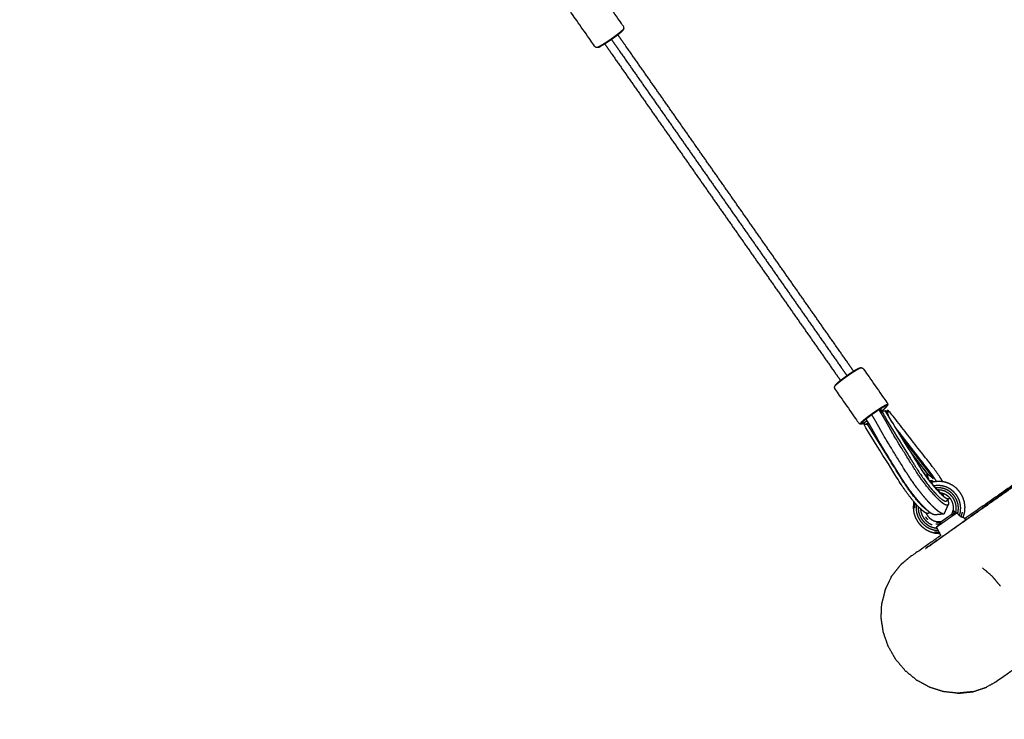
# Model space of a CAD drawing. Units: millimetres. Extents: x 30357 to 135211, y -131268 to -101112.
# Drawn here: x 106094 to 106940, y -128792 to -128191 of the extents above; entities that cross this region are included whole.
import ezdxf

# ---------------------------------------------------------------- set-up
doc = ezdxf.new("R2010")
doc.units = ezdxf.units.MM
doc.header["$PDSIZE"] = -1
doc.layers.add('размер', color=92, linetype='Continuous', lineweight=15)
doc.dimstyles.new('ISO-25', dxfattribs={"dimtxt": 2.5, "dimasz": 2.5, "dimexe": 1.25, "dimexo": 0.625, "dimtad": 1, "dimtxsty": 'Standard', "dimcen": 2.5, "dimadec": 0, "dimazin": 0, "dimtfac": 1, "dimtmove": 0, "dimatfit": 3, "dimfxl": 1, "dimarcsym": 0})

# ---------------------------------------------------------------- blocks, each defined once
blk = doc.blocks.new('*D21')
at = {"layer": 'Defpoints', "color": 0, "transparency": 16777216}
for p in [(102847.04, -119497.6), (114093.95, -119497.6), (107608.9, -129749.59)]:
    blk.add_point(p, dxfattribs=at)
at = {"layer": 'размер', "color": 0, "lineweight": -2, "transparency": 16777216}
for p, q in [((114092.95, -119497.6), (102846.04, -119497.6)), ((102847.04, -129549.59), (102847.04, -119697.6)), ((107607.9, -129749.59), (102846.04, -129749.59))]:
    blk.add_line(p, q, dxfattribs=at)
at = {"layer": 'размер', "color": 0, "transparency": 16777216}
for points in [[(102813.7, -119697.6), (102880.37, -119697.6), (102847.04, -119497.6)], [(102813.7, -129549.59), (102880.37, -129549.59), (102847.04, -129749.59)]]:
    blk.add_solid(points, dxfattribs=at)
at = {"layer": 'размер', "color": 0, "transparency": 16777216, "insert": (102647.04, -124623.6), "char_height": 300, "attachment_point": 5, "rotation": 90}
blk.add_mtext('10200', dxfattribs=at)
blk = doc.blocks.new('*D26')
at = {"layer": 'Defpoints', "color": 0, "transparency": 16777216}
for p in [(113594.65, -117630.22), (101325.79, -131268.25), (107583.98, -131268.25)]:
    blk.add_point(p, dxfattribs=at)
at = {"layer": 'размер', "color": 0, "lineweight": -2, "transparency": 16777216}
for p, q in [((113593.65, -117630.22), (101324.79, -117630.22)), ((101325.79, -117830.22), (101325.79, -131068.25)), ((107582.98, -131268.25), (101324.79, -131268.25))]:
    blk.add_line(p, q, dxfattribs=at)
at = {"layer": 'размер', "color": 0, "transparency": 16777216}
for points in [[(101292.46, -117830.22), (101359.13, -117830.22), (101325.79, -117630.22)], [(101292.46, -131068.25), (101359.13, -131068.25), (101325.79, -131268.25)]]:
    blk.add_solid(points, dxfattribs=at)
at = {"layer": 'размер', "color": 0, "transparency": 16777216, "insert": (101125.79, -124449.23), "char_height": 300, "attachment_point": 5, "rotation": 90}
blk.add_mtext('13600', dxfattribs=at)

msp = doc.modelspace()

# ---------------------------------------------------------------- linework, layer by layer
for points, knots in [([(106612.29, -128199.83), (106612.5, -128199.55), (106612.7, -128199.28), (106612.85, -128198.91), (106613, -128198.54), (106613.03, -128198.38), (106613.05, -128198.23), (106613.04, -128197.82), (106613.03, -128197.42), (106612.88, -128197.08), (106612.72, -128196.74), (106602.44, -128182.05), (106592.15, -128167.36), (106591.88, -128167.1), (106591.62, -128166.84), (106591.24, -128166.69), (106590.86, -128166.54)], [0, 0, 0, 1, 1, 2, 2, 3, 3, 4, 4, 5, 5, 6, 6, 7, 7, 8, 8, 8]), ([(106589.45, -128214.78), (106589.07, -128214.63), (106588.7, -128214.48), (106588.43, -128214.22), (106588.16, -128213.96), (106577.88, -128199.27), (106567.59, -128184.58), (106567.44, -128184.24), (106567.29, -128183.9), (106567.27, -128183.5), (106567.26, -128183.09), (106567.29, -128182.94), (106567.31, -128182.78), (106567.46, -128182.41), (106567.61, -128182.04), (106567.82, -128181.77), (106568.03, -128181.49)], [0, 0, 0, 1, 1, 2, 2, 3, 3, 4, 4, 5, 5, 6, 6, 7, 7, 8, 8, 8]), ([(106613, -128198.54), (106612.78, -128198.83), (106612.56, -128199.12), (106612.12, -128199.56), (106611.68, -128200), (106611.02, -128200.59), (106610.35, -128201.18), (106609.48, -128201.89), (106608.61, -128202.6), (106607.59, -128203.4), (106606.56, -128204.19), (106605.44, -128205.02), (106604.33, -128205.85), (106603.2, -128206.66), (106602.07, -128207.46), (106600.99, -128208.21), (106599.91, -128208.95), (106598.85, -128209.66), (106597.79, -128210.36), (106596.73, -128211.04), (106595.68, -128211.71), (106594.69, -128212.31), (106593.7, -128212.91), (106592.84, -128213.39), (106591.99, -128213.87), (106591.33, -128214.19), (106590.68, -128214.51), (106590.25, -128214.66), (106589.83, -128214.81)], [0, 0, 0, 1, 1, 2, 2, 3, 3, 4, 4, 5, 5, 6, 6, 7, 7, 8, 8, 9, 9, 10, 10, 11, 11, 12, 12, 13, 13, 14, 14, 14]), ([(106612.29, -128199.83), (106611.87, -128200.25), (106611.45, -128200.67), (106611.22, -128200.89), (106611, -128201.12)], [2, 2, 2, 3, 3, 4, 4, 4]), ([(106611.45, -128200.67), (106610.81, -128201.23), (106610.18, -128201.79), (106609.35, -128202.47), (106608.52, -128203.15), (106607.54, -128203.91), (106606.56, -128204.67), (106605.5, -128205.45), (106604.44, -128206.24), (106603.36, -128207.01), (106602.29, -128207.78), (106601.26, -128208.49), (106600.23, -128209.2), (106599.22, -128209.87), (106598.21, -128210.54), (106597.2, -128211.19), (106596.19, -128211.83), (106595.25, -128212.4), (106594.31, -128212.97), (106593.49, -128213.43), (106592.68, -128213.88)], [0, 0, 0, 1, 1, 2, 2, 3, 3, 4, 4, 5, 5, 6, 6, 7, 7, 8, 8, 9, 9, 10, 10, 10]), ([(106611, -128201.12), (106610.4, -128201.65), (106609.8, -128202.18), (106609.01, -128202.82), (106608.22, -128203.46), (106607.3, -128204.18), (106606.37, -128204.9), (106605.37, -128205.64), (106604.36, -128206.39), (106603.34, -128207.12), (106602.32, -128207.85), (106601.35, -128208.52), (106600.38, -128209.19), (106599.42, -128209.82), (106598.47, -128210.46), (106597.51, -128211.07), (106596.56, -128211.68), (106595.67, -128212.22), (106594.77, -128212.76), (106594, -128213.19), (106593.23, -128213.62)], [-7, -7, -7, -6, -6, -5, -5, -4, -4, -3, -3, -2, -2, -1, -1, 0, 0, 1, 1, 2, 2, 3, 3, 3]), ([(106602.29, -128207.87), (106605.53, -128212.5), (106608.77, -128217.13), (106617.44, -128229.51), (106626.11, -128241.89), (106634.78, -128254.28), (106643.45, -128266.66), (106652.12, -128279.04), (106660.79, -128291.43), (106669.46, -128303.81), (106678.13, -128316.19), (106686.8, -128328.58), (106695.48, -128340.96), (106704.15, -128353.34), (106712.82, -128365.73), (106721.49, -128378.11), (106730.16, -128390.49), (106738.83, -128402.88), (106747.5, -128415.26), (106756.17, -128427.64), (106764.84, -128440.03), (106773.51, -128452.41), (106782.19, -128464.79), (106790.86, -128477.18), (106799.53, -128489.56), (106802.05, -128493.16), (106804.56, -128496.75)], [0.627102, 0.627102, 0.627102, 1, 1, 2, 2, 3, 3, 4, 4, 5, 5, 6, 6, 7, 7, 8, 8, 9, 9, 10, 10, 11, 11, 12, 12, 12.289741, 12.289741, 12.289741]), ([(106810.34, -128492.93), (106807.87, -128489.4), (106805.4, -128485.87), (106796.71, -128473.46), (106788.02, -128461.05), (106779.33, -128448.64), (106770.64, -128436.23), (106761.95, -128423.82), (106753.26, -128411.41), (106744.58, -128399), (106735.89, -128386.6), (106727.2, -128374.19), (106718.51, -128361.78), (106709.82, -128349.37), (106701.13, -128336.96), (106692.44, -128324.55), (106683.76, -128312.14), (106675.07, -128299.73), (106666.38, -128287.33), (106657.69, -128274.92), (106649, -128262.51), (106640.31, -128250.1), (106631.62, -128237.69), (106622.94, -128225.28), (106614.25, -128212.87), (106611.05, -128208.31), (106607.86, -128203.75)], [2.7157, 2.7157, 2.7157, 3, 3, 4, 4, 5, 5, 6, 6, 7, 7, 8, 8, 9, 9, 10, 10, 11, 11, 12, 12, 13, 13, 14, 14, 14.367324, 14.367324, 14.367324]), ([(106590.62, -128214.78), (106590.22, -128214.79), (106589.83, -128214.81), (106589.64, -128214.79), (106589.45, -128214.78)], [-1, -1, -1, 0, 0, 1, 1, 1]), ([(106593.23, -128213.62), (106592.96, -128213.75), (106592.68, -128213.88), (106592.06, -128214.19), (106591.43, -128214.49), (106591.74, -128214.35), (106592.05, -128214.2), (106592.64, -128213.91), (106593.23, -128213.62)], [-1, -1, -1, 0, 0, 1, 1, 2, 2, 3, 3, 3]), ([(106596.51, -128211.71), (106599.7, -128216.26), (106602.9, -128220.82), (106611.58, -128233.23), (106620.27, -128245.64), (106628.96, -128258.05), (106637.65, -128270.46), (106646.34, -128282.87), (106655.03, -128295.27), (106663.72, -128307.68), (106672.41, -128320.09), (106681.09, -128332.5), (106689.78, -128344.91), (106698.47, -128357.32), (106707.16, -128369.73), (106715.85, -128382.13), (106724.54, -128394.54), (106733.23, -128406.95), (106741.91, -128419.36), (106750.6, -128431.77), (106759.29, -128444.18), (106767.98, -128456.59), (106776.67, -128469), (106785.36, -128481.4), (106794.05, -128493.81), (106796.52, -128497.34), (106798.99, -128500.87)], [-11.366973, -11.366973, -11.366973, -11, -11, -10, -10, -9, -9, -8, -8, -7, -7, -6, -6, -5, -5, -4, -4, -3, -3, -2, -2, -1, -1, 0, 0, 0.283923, 0.283923, 0.283923]), ([(106817, -128489.88), (106816.65, -128489.98), (106816.3, -128490.09), (106815.74, -128490.35), (106815.18, -128490.61), (106814.39, -128491.04), (106813.61, -128491.46), (106812.65, -128492.04), (106811.68, -128492.61), (106810.58, -128493.3), (106809.48, -128494), (106808.32, -128494.76), (106807.16, -128495.53), (106806.02, -128496.31), (106804.87, -128497.1), (106803.81, -128497.86), (106802.74, -128498.62), (106801.71, -128499.37), (106800.69, -128500.13), (106799.69, -128500.89), (106798.7, -128501.65), (106797.79, -128502.38), (106796.89, -128503.1), (106796.15, -128503.74), (106795.41, -128504.38), (106794.88, -128504.88), (106794.36, -128505.39), (106794.07, -128505.74), (106793.78, -128506.09)], [0, 0, 0, 1, 1, 2, 2, 3, 3, 4, 4, 5, 5, 6, 6, 7, 7, 8, 8, 9, 9, 10, 10, 11, 11, 12, 12, 13, 13, 14, 14, 14]), ([(106814.47, -128490.61), (106813.72, -128491.01), (106812.98, -128491.42), (106812.05, -128491.96), (106811.13, -128492.51), (106810.09, -128493.17), (106809.04, -128493.83), (106807.93, -128494.56), (106806.83, -128495.29), (106805.74, -128496.04), (106804.65, -128496.79), (106803.63, -128497.51), (106802.61, -128498.24), (106801.64, -128498.95), (106800.66, -128499.67), (106799.71, -128500.4), (106798.76, -128501.13), (106797.9, -128501.82), (106797.04, -128502.51), (106796.34, -128503.12), (106795.63, -128503.72)], [0, 0, 0, 1, 1, 2, 2, 3, 3, 4, 4, 5, 5, 6, 6, 7, 7, 8, 8, 9, 9, 10, 10, 10]), ([(106813.89, -128490.88), (106813.19, -128491.26), (106812.48, -128491.65), (106811.61, -128492.16), (106810.74, -128492.68), (106809.75, -128493.31), (106808.75, -128493.93), (106807.71, -128494.62), (106806.67, -128495.31), (106805.63, -128496.02), (106804.6, -128496.73), (106803.64, -128497.41), (106802.67, -128498.1), (106801.75, -128498.78), (106800.83, -128499.46), (106799.93, -128500.15), (106799.03, -128500.83), (106798.21, -128501.49), (106797.4, -128502.14), (106796.73, -128502.72), (106796.07, -128503.29)], [-7, -7, -7, -6, -6, -5, -5, -4, -4, -3, -3, -2, -2, -1, -1, 0, 0, 1, 1, 2, 2, 3, 3, 3]), ([(106815.54, -128490.11), (106815, -128490.36), (106814.47, -128490.61), (106814.18, -128490.74), (106813.89, -128490.88)], [2, 2, 2, 3, 3, 4, 4, 4]), ([(106815.54, -128490.11), (106815.87, -128490.01), (106816.2, -128489.9), (106816.6, -128489.89), (106817, -128489.88), (106817.15, -128489.91), (106817.31, -128489.94), (106817.69, -128490.09), (106818.06, -128490.24), (106818.33, -128490.5), (106818.6, -128490.76), (106828.88, -128505.44), (106839.17, -128520.13), (106839.32, -128520.47), (106839.47, -128520.81), (106839.48, -128521.22), (106839.5, -128521.62)], [0, 0, 0, 1, 1, 2, 2, 3, 3, 4, 4, 5, 5, 6, 6, 7, 7, 8, 8, 8]), ([(106795.63, -128503.72), (106795.13, -128504.21), (106794.63, -128504.69), (106794.87, -128504.45), (106795.12, -128504.21), (106795.59, -128503.75), (106796.07, -128503.29), (106795.85, -128503.51), (106795.63, -128503.72)], [0, 0, 0, 1, 1, 2, 2, 3, 3, 4, 4, 4]), ([(106793.68, -128506.45), (106793.69, -128506.86), (106793.7, -128507.26), (106793.86, -128507.6), (106794.01, -128507.94), (106804.3, -128522.63), (106814.58, -128537.32), (106814.85, -128537.58), (106815.12, -128537.84), (106815.49, -128537.99), (106815.87, -128538.14), (106816.02, -128538.17), (106816.18, -128538.2), (106816.58, -128538.19), (106816.97, -128538.17), (106817.31, -128538.07), (106817.64, -128537.97)], [0, 0, 0, 1, 1, 2, 2, 3, 3, 4, 4, 5, 5, 6, 6, 7, 7, 8, 8, 8]), ([(106794.08, -128505.35), (106793.93, -128505.72), (106793.78, -128506.09), (106793.73, -128506.27), (106793.68, -128506.45)], [-1, -1, -1, 0, 0, 1, 1, 1]), ([(106839.5, -128521.62), (106839.34, -128521.59), (106839.19, -128521.56), (106838.84, -128521.67), (106838.49, -128521.78), (106837.93, -128522.04), (106837.36, -128522.3), (106836.58, -128522.72), (106835.8, -128523.15), (106834.83, -128523.72), (106833.86, -128524.3), (106832.77, -128524.99), (106831.67, -128525.68), (106830.51, -128526.45), (106829.35, -128527.21), (106828.21, -128528), (106827.06, -128528.78), (106825.99, -128529.54), (106824.92, -128530.3), (106823.9, -128531.06), (106822.88, -128531.81), (106821.88, -128532.57), (106820.88, -128533.34), (106819.98, -128534.06), (106819.08, -128534.79), (106818.34, -128535.43), (106817.6, -128536.06), (106817.07, -128536.57), (106816.54, -128537.08), (106816.26, -128537.43), (106815.97, -128537.77), (106815.92, -128537.96), (106815.87, -128538.14)], [0, 0, 0, 1, 1, 2, 2, 3, 3, 4, 4, 5, 5, 6, 6, 7, 7, 8, 8, 9, 9, 10, 10, 11, 11, 12, 12, 13, 13, 14, 14, 15, 15, 16, 16, 16]), ([(106839.1, -128522.72), (106839.15, -128522.55), (106839.19, -128522.37), (106839.34, -128522), (106839.5, -128521.62), (106839.44, -128521.81), (106839.39, -128521.99), (106839.25, -128522.36), (106839.1, -128522.72)], [-1, -1, -1, 0, 0, 1, 1, 2, 2, 3, 3, 3]), ([(106839.19, -128522.37), (106839.05, -128522.35), (106838.9, -128522.32), (106838.57, -128522.42), (106838.24, -128522.52), (106837.7, -128522.77), (106837.16, -128523.02), (106836.42, -128523.42), (106835.67, -128523.83), (106834.75, -128524.38), (106833.83, -128524.92), (106832.78, -128525.58), (106831.73, -128526.24), (106830.63, -128526.97), (106829.53, -128527.7), (106828.44, -128528.45), (106827.35, -128529.2), (106826.33, -128529.92), (106825.31, -128530.65), (106824.33, -128531.37), (106823.36, -128532.08), (106822.41, -128532.81), (106821.46, -128533.54), (106820.6, -128534.23), (106819.74, -128534.92), (106819.03, -128535.53), (106818.33, -128536.14), (106817.82, -128536.62), (106817.32, -128537.1), (106817.05, -128537.43), (106816.78, -128537.77), (106816.73, -128537.94), (106816.68, -128538.11), (106816.83, -128538.14), (106816.97, -128538.17)], [0, 0, 0, 1, 1, 2, 2, 3, 3, 4, 4, 5, 5, 6, 6, 7, 7, 8, 8, 9, 9, 10, 10, 11, 11, 12, 12, 13, 13, 14, 14, 15, 15, 16, 16, 17, 17, 17]), ([(106891.24, -128607.95), (106890.73, -128608.03), (106890.22, -128608.1), (106889.45, -128607.81), (106888.69, -128607.51), (106887.68, -128606.84), (106886.67, -128606.17), (106885.44, -128605.12), (106884.2, -128604.08), (106882.79, -128602.7), (106881.38, -128601.32), (106879.86, -128599.68), (106878.35, -128598.04), (106876.77, -128596.19), (106875.19, -128594.34), (106873.59, -128592.33), (106871.99, -128590.32), (106870.4, -128588.19), (106868.8, -128586.06), (106867.26, -128583.86), (106865.72, -128581.66), (106864.28, -128579.47), (106862.85, -128577.29), (106854.63, -128564.05), (106846.42, -128550.8), (106845.09, -128548.52), (106843.76, -128546.24), (106842.59, -128544.13), (106841.42, -128542.03), (106840.31, -128540), (106839.2, -128537.98), (106838.05, -128535.93), (106836.89, -128533.88), (106835.6, -128531.69), (106834.3, -128529.5), (106833.42, -128528.1), (106832.53, -128526.7)], [0, 0, 0, 1, 1, 2, 2, 3, 3, 4, 4, 5, 5, 6, 6, 7, 7, 8, 8, 9, 9, 10, 10, 11, 11, 12, 12, 13, 13, 14, 14, 15, 15, 16, 16, 17, 17, 17.569466, 17.569466, 17.569466]), ([(106834.16, -128526.06), (106834.08, -128526.05), (106834, -128526.03), (106833.82, -128526.09), (106833.64, -128526.14), (106833.35, -128526.28), (106833.05, -128526.41), (106833.05, -128526.42), (106833.04, -128526.42)], [-14, -14, -14, -13, -13, -12, -12, -11, -11, -10.98581, -10.98581, -10.98581]), ([(106834.04, -128526.34), (106834.08, -128526.29), (106834.11, -128526.25), (106834.14, -128526.16), (106834.16, -128526.06)], [14.770824, 14.770824, 14.770824, 15, 15, 16, 16, 16]), ([(106886.26, -128598.69), (106885.3, -128597.86), (106884.34, -128597.04), (106883.25, -128595.95), (106882.16, -128594.87), (106881, -128593.6), (106879.84, -128592.33), (106878.63, -128590.9), (106877.43, -128589.47), (106876.21, -128587.92), (106874.99, -128586.38), (106873.78, -128584.75), (106872.58, -128583.12), (106871.42, -128581.44), (106870.26, -128579.77), (106869.14, -128578.04), (106868.02, -128576.31), (106852.88, -128551.9), (106837.74, -128527.5), (106837.39, -128527.09), (106837.04, -128526.67), (106835.78, -128527.49), (106834.53, -128528.3), (106849.7, -128552.77), (106864.88, -128577.24), (106866.12, -128579.15), (106867.35, -128581.06), (106868.67, -128582.97), (106870, -128584.88), (106871.37, -128586.73), (106872.74, -128588.59), (106874.13, -128590.35), (106875.52, -128592.11), (106876.89, -128593.74), (106878.27, -128595.37), (106879.59, -128596.82), (106880.91, -128598.27), (106882.15, -128599.5), (106883.4, -128600.73), (106884.49, -128601.67), (106885.58, -128602.62), (106886.48, -128603.24), (106887.37, -128603.85), (106888.05, -128604.14), (106888.74, -128604.43), (106889.13, -128604.43), (106889.53, -128604.43), (106889.85, -128604.32), (106890.17, -128604.21), (106891.24, -128603.19), (106892.31, -128602.18), (106892.47, -128601.82), (106892.63, -128601.47)], [0, 0, 0, 1, 1, 2, 2, 3, 3, 4, 4, 5, 5, 6, 6, 7, 7, 8, 8, 9, 9, 10, 10, 11, 11, 12, 12, 13, 13, 14, 14, 15, 15, 16, 16, 17, 17, 18, 18, 19, 19, 20, 20, 21, 21, 22, 22, 23, 23, 24, 24, 25, 25, 25.856939, 25.856939, 25.856939]), ([(106837.11, -128524.78), (106836.45, -128525.36), (106835.78, -128525.93), (106835.36, -128526.27), (106834.95, -128526.6)], [-5, -5, -5, -4, -4, -3.492918, -3.492918, -3.492918]), ([(106837.04, -128526.67), (106852.21, -128551.13), (106867.38, -128575.59), (106868.6, -128577.48), (106869.83, -128579.37), (106871.13, -128581.25), (106872.43, -128583.13), (106873.78, -128584.96), (106875.14, -128586.79), (106876.51, -128588.52), (106877.87, -128590.26), (106879.23, -128591.86), (106880.58, -128593.46), (106881.88, -128594.89), (106883.19, -128596.32), (106884.41, -128597.54), (106885.63, -128598.75), (106886.71, -128599.68), (106887.79, -128600.61), (106888.67, -128601.22), (106889.55, -128601.82), (106890.22, -128602.11), (106890.9, -128602.39), (106891.29, -128602.39), (106891.68, -128602.39), (106892, -128602.29), (106892.31, -128602.18)], [0, 0, 0, 1, 1, 2, 2, 3, 3, 4, 4, 5, 5, 6, 6, 7, 7, 8, 8, 9, 9, 10, 10, 11, 11, 12, 12, 13, 13, 13]), ([(106837.11, -128524.78), (106837.59, -128524.33), (106838.06, -128523.87), (106838.31, -128523.63), (106838.55, -128523.39)], [-1, -1, -1, 0, 0, 1, 1, 1]), ([(106886.86, -128587.8), (106886.07, -128586.52), (106885.28, -128585.23), (106884.06, -128583.38), (106882.83, -128581.54), (106881.51, -128579.66), (106880.18, -128577.78), (106878.78, -128575.92), (106877.37, -128574.06), (106858.67, -128550.14), (106839.97, -128526.22), (106838.91, -128526.94), (106837.85, -128527.66)], [31.277273, 31.277273, 31.277273, 32, 32, 33, 33, 34, 34, 35, 35, 36, 36, 36.894437, 36.894437, 36.894437]), ([(106839.97, -128526.22), (106839.8, -128526.72), (106839.63, -128527.21), (106838.89, -128527.68), (106838.15, -128528.16)], [0, 0, 0, 1, 1, 1.6386, 1.6386, 1.6386]), ([(106839.63, -128527.21), (106839.49, -128528.29), (106839.36, -128529.38), (106839.19, -128529.47), (106839.03, -128529.56)], [0, 0, 0, 1, 1, 1.152997, 1.152997, 1.152997]), ([(107036.45, -128529.6), (107025.78, -128537.07), (107015.11, -128544.55), (107009.47, -128547.73), (107003.83, -128550.92), (106954.78, -128585.26), (106905.74, -128619.6)], [2.620522, 2.620522, 2.620522, 3, 3, 4, 4, 4.671641, 4.671641, 4.671641]), ([(106817.64, -128537.97), (106817.95, -128537.82), (106818.27, -128537.67), (106818.78, -128537.43), (106819.29, -128537.2), (106819, -128537.33), (106818.71, -128537.47), (106818.17, -128537.72), (106817.64, -128537.97)], [0, 0, 0, 1, 1, 2, 2, 3, 3, 4, 4, 4]), ([(106875.82, -128614.3), (106875.29, -128614.59), (106874.76, -128614.88), (106874.44, -128614.99), (106874.12, -128615.09), (106873.73, -128615.09), (106873.34, -128615.09), (106872.67, -128614.81), (106871.99, -128614.52), (106871.11, -128613.92), (106870.23, -128613.31), (106869.15, -128612.38), (106868.08, -128611.45), (106866.85, -128610.24), (106865.63, -128609.02), (106864.33, -128607.59), (106863.02, -128606.16), (106861.67, -128604.56), (106860.32, -128602.96), (106858.95, -128601.22), (106857.58, -128599.49), (106856.23, -128597.66), (106854.88, -128595.83), (106853.57, -128593.95), (106852.27, -128592.07), (106851.05, -128590.18), (106849.82, -128588.29), (106834.65, -128563.83), (106819.48, -128539.37), (106820.6, -128538.47), (106821.72, -128537.57), (106822.28, -128537.75), (106822.85, -128537.93), (106823.27, -128538.09), (106823.69, -128538.25)], [-3.408759, -3.408759, -3.408759, -3, -3, -2, -2, -1, -1, 0, 0, 1, 1, 2, 2, 3, 3, 4, 4, 5, 5, 6, 6, 7, 7, 8, 8, 9, 9, 10, 10, 11, 11, 12, 12, 12.421234, 12.421234, 12.421234]), ([(106822.06, -128535.62), (106821.38, -128536.03), (106820.7, -128536.43), (106819.99, -128536.81), (106819.29, -128537.2)], [3.218851, 3.218851, 3.218851, 4, 4, 5, 5, 5]), ([(106879.16, -128616.1), (106878.4, -128615.81), (106877.63, -128615.51), (106876.62, -128614.84), (106875.62, -128614.17), (106874.38, -128613.12), (106873.14, -128612.08), (106871.73, -128610.7), (106870.32, -128609.32), (106868.8, -128607.68), (106867.29, -128606.04), (106865.71, -128604.19), (106864.14, -128602.34), (106862.53, -128600.33), (106860.93, -128598.32), (106859.34, -128596.19), (106857.75, -128594.06), (106856.2, -128591.86), (106854.66, -128589.66), (106853.22, -128587.47), (106851.79, -128585.29), (106843.58, -128572.04), (106835.36, -128558.8), (106834.03, -128556.52), (106832.7, -128554.24), (106831.53, -128552.13), (106830.36, -128550.02), (106829.25, -128548), (106828.14, -128545.98), (106826.99, -128543.93), (106825.84, -128541.88), (106824.54, -128539.69), (106823.24, -128537.5), (106822.11, -128535.71), (106820.98, -128533.92)], [0, 0, 0, 1, 1, 2, 2, 3, 3, 4, 4, 5, 5, 6, 6, 7, 7, 8, 8, 9, 9, 10, 10, 11, 11, 12, 12, 13, 13, 14, 14, 15, 15, 16, 16, 16.727706, 16.727706, 16.727706]), ([(106873.53, -128612.41), (106873.15, -128612.15), (106872.77, -128611.88), (106871.68, -128610.94), (106870.59, -128610), (106869.35, -128608.76), (106868.1, -128607.53), (106866.78, -128606.08), (106865.46, -128604.63), (106864.08, -128603.01), (106862.71, -128601.38), (106861.32, -128599.62), (106859.93, -128597.85), (106858.56, -128596), (106857.19, -128594.14), (106855.87, -128592.23), (106854.54, -128590.33), (106853.31, -128588.41), (106852.07, -128586.5), (106836.89, -128562.04), (106821.72, -128537.57)], [3.576441, 3.576441, 3.576441, 4, 4, 5, 5, 6, 6, 7, 7, 8, 8, 9, 9, 10, 10, 11, 11, 12, 12, 13, 13, 13]), ([(106886.91, -128615.38), (106886.05, -128615.04), (106885.18, -128614.71), (106884.04, -128613.95), (106882.91, -128613.19), (106881.51, -128612.01), (106880.11, -128610.83), (106878.52, -128609.27), (106876.92, -128607.72), (106875.21, -128605.87), (106873.5, -128604.01), (106871.72, -128601.93), (106869.94, -128599.84), (106868.13, -128597.56), (106866.32, -128595.29), (106864.52, -128592.89), (106862.72, -128590.48), (106860.98, -128587.99), (106859.23, -128585.51), (106857.63, -128583.07), (106856.04, -128580.64), (106847.7, -128567.19), (106839.36, -128553.74), (106837.93, -128551.3), (106836.5, -128548.86), (106835.29, -128546.67), (106834.07, -128544.48), (106832.97, -128542.47), (106831.87, -128540.46), (106830.78, -128538.51), (106829.68, -128536.57), (106828.49, -128534.56), (106827.3, -128532.55), (106826.76, -128531.7), (106826.22, -128530.84)], [0, 0, 0, 1, 1, 2, 2, 3, 3, 4, 4, 5, 5, 6, 6, 7, 7, 8, 8, 9, 9, 10, 10, 11, 11, 12, 12, 13, 13, 14, 14, 15, 15, 16, 16, 16.383991, 16.383991, 16.383991]), ([(106847.89, -128543.63), (106848.72, -128544.62), (106849.55, -128545.62), (106851.09, -128547.58), (106852.63, -128549.55), (106854.52, -128552), (106856.42, -128554.46), (106858.32, -128556.91), (106860.22, -128559.36), (106862.12, -128561.82), (106864.02, -128564.27), (106865.91, -128566.73), (106867.81, -128569.18), (106869.49, -128571.34), (106871.16, -128573.51), (106872.39, -128575.1), (106873.62, -128576.69), (106874.62, -128578), (106875.62, -128579.32), (106876.6, -128580.67), (106877.59, -128582.02), (106878.52, -128583.37), (106879.44, -128584.72), (106880.27, -128586.03), (106881.09, -128587.33), (106881.19, -128587.51), (106881.29, -128587.68)], [-1, -1, -1, 0, 0, 1, 1, 2, 2, 3, 3, 4, 4, 5, 5, 6, 6, 7, 7, 8, 8, 9, 9, 10, 10, 11, 11, 11.145426, 11.145426, 11.145426]), ([(106877.02, -128582.5), (106876.77, -128582.15), (106876.51, -128581.8), (106876.27, -128581.48), (106876.03, -128581.15), (106875.64, -128580.64), (106875.26, -128580.13), (106874.57, -128579.24), (106873.88, -128578.34), (106872.86, -128577.02), (106871.84, -128575.7), (106870.44, -128573.89), (106869.05, -128572.09), (106867.46, -128570.04), (106865.88, -128568), (106864.3, -128565.95), (106862.72, -128563.91), (106861.14, -128561.86), (106859.56, -128559.82), (106857.98, -128557.78), (106856.4, -128555.74), (106855.17, -128554.15), (106853.94, -128552.57), (106853.4, -128551.91), (106852.87, -128551.25), (106852.7, -128551.08), (106852.54, -128550.92), (106852.44, -128550.85), (106852.34, -128550.77), (106852.34, -128550.86), (106852.33, -128550.95)], [0, 0, 0, 1, 1, 2, 2, 3, 3, 4, 4, 5, 5, 6, 6, 7, 7, 8, 8, 9, 9, 10, 10, 11, 11, 12, 12, 13, 13, 14, 14, 15, 15, 15]), ([(106852.39, -128551.11), (106852.46, -128551.17), (106852.52, -128551.23), (106852.66, -128551.37), (106852.81, -128551.52), (106853.34, -128552.18), (106853.87, -128552.83), (106855.1, -128554.4), (106856.32, -128555.98), (106857.89, -128558.02), (106859.46, -128560.05), (106861.04, -128562.09), (106862.62, -128564.13), (106864.19, -128566.17), (106865.77, -128568.21), (106867.35, -128570.25), (106868.93, -128572.29), (106870.32, -128574.09), (106871.71, -128575.89), (106872.73, -128577.21), (106873.75, -128578.53), (106874.43, -128579.42), (106875.12, -128580.3), (106875.5, -128580.81), (106875.89, -128581.32), (106876.13, -128581.64), (106876.37, -128581.97), (106876.62, -128582.32), (106876.86, -128582.66), (106877.12, -128583.02), (106877.38, -128583.38), (106877.63, -128583.75), (106877.89, -128584.11), (106878.08, -128584.4), (106878.27, -128584.69)], [0.072827, 0.072827, 0.072827, 1, 1, 2, 2, 3, 3, 4, 4, 5, 5, 6, 6, 7, 7, 8, 8, 9, 9, 10, 10, 11, 11, 12, 12, 13, 13, 14, 14, 15, 15, 16, 16, 17, 17, 17]), ([(107009.41, -128548.54), (106939.65, -128597.65), (106869.89, -128646.77), (106936.86, -128598.85), (107003.83, -128550.92)], [-1, -1, -1, 0, 0, 1, 1, 1]), ([(106859.7, -128562.89), (106860.59, -128564.04), (106861.48, -128565.19), (106863.05, -128567.22), (106864.62, -128569.26), (106866.19, -128571.29), (106867.76, -128573.32), (106869.14, -128575.11), (106870.53, -128576.9), (106871.54, -128578.21), (106872.56, -128579.53), (106873.24, -128580.41), (106873.92, -128581.29), (106874.14, -128581.58), (106874.36, -128581.87)], [4.432363, 4.432363, 4.432363, 5, 5, 6, 6, 7, 7, 8, 8, 9, 9, 10, 10, 10.573116, 10.573116, 10.573116]), ([(106860.52, -128564.21), (106860.94, -128564.76), (106861.37, -128565.32), (106862.94, -128567.35), (106864.51, -128569.38), (106866.08, -128571.41), (106867.65, -128573.44), (106869.03, -128575.23), (106870.42, -128577.02), (106871.43, -128578.33), (106872.45, -128579.64), (106873.13, -128580.53), (106873.81, -128581.41), (106873.95, -128581.6), (106874.1, -128581.8)], [4.728497, 4.728497, 4.728497, 5, 5, 6, 6, 7, 7, 8, 8, 9, 9, 10, 10, 10.390251, 10.390251, 10.390251]), ([(106870.63, -128580.3), (106870.21, -128579.64), (106869.79, -128578.97), (106868.94, -128577.62), (106868.09, -128576.27), (106866.93, -128574.43), (106865.78, -128572.59), (106864.46, -128570.5), (106863.15, -128568.42), (106862.12, -128566.77), (106861.08, -128565.12)], [-4.731806, -4.731806, -4.731806, -4, -4, -3, -3, -2, -2, -1, -1, -0.209636, -0.209636, -0.209636]), ([(106872.49, -128582.3), (106872.34, -128582.29), (106872.19, -128582.28), (106872.12, -128582.31), (106872.05, -128582.35)], [0.256535, 0.256535, 0.256535, 1, 1, 1.498007, 1.498007, 1.498007]), ([(106872.86, -128582.07), (106873, -128582.01), (106873.14, -128581.94), (106873.31, -128581.86), (106873.49, -128581.79), (106873.35, -128581.86), (106873.21, -128581.93), (106873.03, -128582), (106872.86, -128582.07)], [-1, -1, -1, 0, 0, 1, 1, 2, 2, 3, 3, 3]), ([(106873.81, -128581.77), (106873.67, -128581.84), (106873.53, -128581.91), (106873.46, -128582.06), (106873.39, -128582.22), (106873.39, -128582.47), (106873.38, -128582.72), (106873.44, -128583.02), (106873.49, -128583.32), (106873.58, -128583.62), (106873.68, -128583.91), (106873.79, -128584.21), (106873.91, -128584.51), (106874.02, -128584.8), (106874.14, -128585.09), (106874.17, -128585.21), (106874.21, -128585.32)], [0, 0, 0, 1, 1, 2, 2, 3, 3, 4, 4, 5, 5, 6, 6, 7, 7, 7.549102, 7.549102, 7.549102]), ([(106873.49, -128581.79), (106873.65, -128581.78), (106873.81, -128581.77), (106874.01, -128581.79), (106874.2, -128581.81)], [0, 0, 0, 1, 1, 2, 2, 2]), ([(106874.49, -128581.93), (106874.3, -128581.92), (106874.1, -128581.9), (106873.97, -128581.97), (106873.83, -128582.03), (106873.76, -128582.19), (106873.69, -128582.34), (106873.69, -128582.58), (106873.69, -128582.83), (106873.74, -128583.12), (106873.79, -128583.42), (106873.89, -128583.72), (106873.98, -128584.02), (106874.1, -128584.32), (106874.22, -128584.62), (106874.33, -128584.92), (106874.45, -128585.22), (106874.51, -128585.43), (106874.57, -128585.64), (106874.53, -128585.66), (106874.48, -128585.69)], [0, 0, 0, 1, 1, 2, 2, 3, 3, 4, 4, 5, 5, 6, 6, 7, 7, 8, 8, 9, 9, 9.765318, 9.765318, 9.765318]), ([(106874.37, -128581.88), (106874.28, -128581.84), (106874.2, -128581.81), (106874.46, -128581.91), (106874.72, -128582.02), (106874.86, -128582.08), (106874.99, -128582.14), (106874.74, -128582.04), (106874.49, -128581.93), (106874.43, -128581.9), (106874.37, -128581.88)], [-1.567649, -1.567649, -1.567649, -1, -1, 0, 0, 1, 1, 2, 2, 2.432351, 2.432351, 2.432351]), ([(106874.99, -128582.14), (106875.31, -128582.34), (106875.62, -128582.53), (106875.95, -128582.79), (106876.28, -128583.04), (106876.58, -128583.31), (106876.88, -128583.57), (106877.17, -128583.85), (106877.46, -128584.12), (106877.74, -128584.4), (106878.03, -128584.67), (106878.25, -128584.86), (106878.47, -128585.04)], [-5, -5, -5, -4, -4, -3, -3, -2, -2, -1, -1, 0, 0, 1, 1, 1]), ([(106876.93, -128587.62), (106876.93, -128587.61), (106876.93, -128587.61), (106876.75, -128587.11), (106876.57, -128586.6)], [1.988954, 1.988954, 1.988954, 2, 2, 3, 3, 3]), ([(106876.81, -128586.94), (106876.93, -128586.8), (106877.05, -128586.67), (106877.31, -128586.75), (106877.57, -128586.82), (106877.96, -128587.09), (106878.35, -128587.37), (106878.66, -128587.66), (106878.97, -128587.95)], [0, 0, 0, 1, 1, 2, 2, 3, 3, 3.61564, 3.61564, 3.61564]), ([(106879.07, -128591.42), (106878.73, -128590.88), (106878.39, -128590.33), (106877.97, -128589.61), (106877.54, -128588.88), (106877.24, -128588.25), (106876.93, -128587.61)], [2.233407, 2.233407, 2.233407, 3, 3, 4, 4, 5, 5, 5]), ([(106876.93, -128587.62), (106877.02, -128587.65), (106877.12, -128587.67), (106877.48, -128587.93), (106877.85, -128588.19), (106877.88, -128588.21), (106877.9, -128588.24)], [0.62833, 0.62833, 0.62833, 1, 1, 2, 2, 2.056893, 2.056893, 2.056893]), ([(106894.47, -128616.04), (106894.54, -128616.05), (106894.61, -128616.05), (106894.64, -128616.07), (106894.68, -128616.1), (106895, -128616), (106895.32, -128615.91), (106895.61, -128615.83), (106895.9, -128615.75), (106896.81, -128615.42), (106897.71, -128615.09), (106898.4, -128614.8), (106899.09, -128614.5), (106899.33, -128614.89), (106899.58, -128615.28), (106900.28, -128615.96), (106900.98, -128616.65), (106901.07, -128616.75), (106901.16, -128616.84), (106901.91, -128617.37), (106902.66, -128617.91), (106903.08, -128618.01), (106903.5, -128618.12), (106903.66, -128618.21), (106903.82, -128618.3), (106904.13, -128618.28), (106904.44, -128618.26), (106905.05, -128616.09), (106905.65, -128613.92), (106905.8, -128611.73), (106905.95, -128609.54), (106905.68, -128607.36), (106905.4, -128605.18), (106904.7, -128603.09), (106904.01, -128601), (106902.93, -128599.08), (106901.84, -128597.16), (106900.41, -128595.48), (106898.98, -128593.81), (106897.25, -128592.44), (106895.52, -128591.07), (106893.57, -128590.07), (106891.61, -128589.06), (106889.51, -128588.46), (106887.4, -128587.85), (106885.22, -128587.67), (106883.04, -128587.48), (106880.88, -128587.73), (106878.71, -128587.98), (106878.02, -128588.2), (106877.32, -128588.43)], [-14, -14, -14, -13, -13, -12, -12, -11, -11, -10, -10, -9, -9, -8, -8, -7, -7, -6, -6, -5, -5, -4, -4, -3, -3, -2, -2, -1, -1, 0, 0, 1, 1, 2, 2, 3, 3, 4, 4, 5, 5, 6, 6, 7, 7, 8, 8, 9, 9, 10, 10, 10.335808, 10.335808, 10.335808]), ([(106878.35, -128584.94), (106878.31, -128584.82), (106878.27, -128584.69), (106878.41, -128584.72), (106878.55, -128584.75), (106878.6, -128584.91), (106878.66, -128585.07), (106878.56, -128585.05), (106878.47, -128585.04)], [0.05834, 0.05834, 0.05834, 1, 1, 2, 2, 3, 3, 4, 4, 4]), ([(106901.16, -128616.84), (106901.57, -128615.33), (106901.98, -128613.82), (106902.11, -128611.93), (106902.24, -128610.05), (106902, -128608.17), (106901.76, -128606.28), (106901.16, -128604.48), (106900.57, -128602.68), (106899.63, -128601.02), (106898.69, -128599.36), (106897.46, -128597.92), (106896.22, -128596.47), (106894.73, -128595.29), (106893.24, -128594.11), (106891.56, -128593.24), (106889.87, -128592.38), (106888.05, -128591.85), (106886.23, -128591.33), (106884.35, -128591.17), (106882.48, -128591.01), (106880.77, -128591.21), (106879.06, -128591.4)], [0, 0, 0, 1, 1, 2, 2, 3, 3, 4, 4, 5, 5, 6, 6, 7, 7, 8, 8, 9, 9, 10, 10, 10.913581, 10.913581, 10.913581]), ([(106899.58, -128615.28), (106899.82, -128614.4), (106900.06, -128613.51), (106900.18, -128611.81), (106900.29, -128610.11), (106900.08, -128608.42), (106899.86, -128606.72), (106899.32, -128605.09), (106898.78, -128603.47), (106897.94, -128601.98), (106897.1, -128600.48), (106895.98, -128599.18), (106894.87, -128597.88), (106893.52, -128596.81), (106892.18, -128595.75), (106890.66, -128594.97), (106889.14, -128594.18), (106887.5, -128593.71), (106885.86, -128593.24), (106884.17, -128593.1), (106882.48, -128592.96), (106881.54, -128593.06), (106880.61, -128593.17)], [0, 0, 0, 1, 1, 2, 2, 3, 3, 4, 4, 5, 5, 6, 6, 7, 7, 8, 8, 9, 9, 10, 10, 10.555089, 10.555089, 10.555089]), ([(106897.71, -128615.09), (106897.98, -128614.11), (106898.25, -128613.13), (106898.35, -128611.62), (106898.46, -128610.1), (106898.26, -128608.59), (106898.07, -128607.08), (106897.59, -128605.63), (106897.11, -128604.19), (106896.36, -128602.86), (106895.61, -128601.53), (106894.61, -128600.36), (106893.62, -128599.2), (106892.43, -128598.26), (106891.23, -128597.31), (106889.88, -128596.61), (106888.52, -128595.92), (106887.06, -128595.5), (106885.6, -128595.08), (106884.09, -128594.95), (106882.59, -128594.82), (106882.37, -128594.85), (106882.16, -128594.87)], [0, 0, 0, 1, 1, 2, 2, 3, 3, 4, 4, 5, 5, 6, 6, 7, 7, 8, 8, 9, 9, 10, 10, 10.14207, 10.14207, 10.14207]), ([(106894.47, -128616.04), (106895.18, -128614.08), (106895.89, -128612.12), (106895.97, -128610.9), (106896.06, -128609.69), (106895.9, -128608.48), (106895.75, -128607.26), (106895.37, -128606.1), (106894.98, -128604.94), (106894.38, -128603.88), (106893.77, -128602.81), (106892.98, -128601.88), (106892.18, -128600.95), (106891.22, -128600.19), (106890.26, -128599.43), (106889.18, -128598.87), (106888.09, -128598.31), (106886.92, -128597.97), (106885.75, -128597.64), (106885.36, -128597.6), (106884.96, -128597.57)], [0, 0, 0, 1, 1, 2, 2, 3, 3, 4, 4, 5, 5, 6, 6, 7, 7, 8, 8, 9, 9, 9.3269, 9.3269, 9.3269]), ([(106861.98, -128604.92), (106861.85, -128605.37), (106861.73, -128605.82), (106861.58, -128608.01), (106861.43, -128610.2), (106861.71, -128612.38), (106861.98, -128614.56), (106862.68, -128616.65), (106863.37, -128618.74), (106864.46, -128620.66), (106865.54, -128622.58), (106866.97, -128624.25), (106868.41, -128625.93), (106870.13, -128627.3), (106871.86, -128628.66), (106873.81, -128629.67), (106875.77, -128630.68), (106877.88, -128631.28), (106879.98, -128631.89), (106882.11, -128632.06), (106884.25, -128632.22)], [15.786441, 15.786441, 15.786441, 16, 16, 17, 17, 18, 18, 19, 19, 20, 20, 21, 21, 22, 22, 23, 23, 24, 24, 24.949157, 24.949157, 24.949157]), ([(106862.8, -128605.9), (106862.73, -128606.17), (106862.66, -128606.44), (106862.52, -128608.48), (106862.37, -128610.53)], [0.864132, 0.864132, 0.864132, 1, 1, 2, 2, 2]), ([(106887.83, -128599.78), (106887.05, -128599.23), (106886.26, -128598.69), (106886.26, -128598.69), (106886.26, -128598.69)], [0, 0, 0, 1, 1, 1.000008, 1.000008, 1.000008]), ([(106891.08, -128603.34), (106891.37, -128604.38), (106891.65, -128605.41), (106891.69, -128606.23), (106891.72, -128607.05)], [14.127939, 14.127939, 14.127939, 15, 15, 16, 16, 16]), ([(106864.05, -128607.3), (106863.94, -128608.95), (106863.83, -128610.61), (106864.06, -128612.49), (106864.3, -128614.38), (106864.9, -128616.18), (106865.5, -128617.98), (106866.44, -128619.64), (106867.37, -128621.3), (106868.61, -128622.74), (106869.85, -128624.19), (106871.34, -128625.37), (106872.83, -128626.55), (106874.51, -128627.41), (106876.2, -128628.28), (106878.02, -128628.81), (106879.83, -128629.33), (106881.39, -128629.46), (106882.95, -128629.59)], [17.120998, 17.120998, 17.120998, 18, 18, 19, 19, 20, 20, 21, 21, 22, 22, 23, 23, 24, 24, 25, 25, 26, 26, 26]), ([(106865.77, -128609.16), (106865.72, -128609.89), (106865.66, -128610.62), (106865.88, -128612.32), (106866.1, -128614.01), (106866.64, -128615.64), (106867.18, -128617.27), (106868.02, -128618.76), (106868.86, -128620.25), (106869.98, -128621.56), (106871.09, -128622.86), (106872.43, -128623.92), (106873.78, -128624.99), (106875.3, -128625.77), (106876.82, -128626.55), (106878.46, -128627.02), (106880.09, -128627.49), (106881, -128627.57), (106881.91, -128627.65)], [17.569057, 17.569057, 17.569057, 18, 18, 19, 19, 20, 20, 21, 21, 22, 22, 23, 23, 24, 24, 25, 25, 26, 26, 26]), ([(106867.67, -128611.05), (106867.84, -128612.31), (106868, -128613.58), (106868.48, -128615.03), (106868.96, -128616.47), (106869.71, -128617.8), (106870.46, -128619.13), (106871.45, -128620.29), (106872.45, -128621.46), (106873.64, -128622.4), (106874.84, -128623.35), (106876.19, -128624.05), (106877.55, -128624.74)], [18.163334, 18.163334, 18.163334, 19, 19, 20, 20, 21, 21, 22, 22, 23, 23, 24, 24, 24]), ([(106872.36, -128614.68), (106872.38, -128614.74), (106872.4, -128614.8), (106873, -128615.86), (106873.61, -128616.93), (106874.4, -128617.86), (106875.2, -128618.79), (106876.16, -128619.55), (106877.12, -128620.31), (106878.2, -128620.87), (106879.29, -128621.43), (106880.46, -128621.77), (106881.63, -128622.1), (106883.71, -128622.1), (106885.78, -128622.11)], [19.949991, 19.949991, 19.949991, 20, 20, 21, 21, 22, 22, 23, 23, 24, 24, 25, 25, 25.994723, 25.994723, 25.994723]), ([(106899.09, -128614.5), (106898.57, -128614.87), (106898.04, -128615.23), (106897.31, -128615.75), (106896.58, -128616.26), (106895.74, -128616.85), (106894.9, -128617.44), (106893.98, -128618.08), (106893.06, -128618.72), (106892.11, -128619.39), (106891.15, -128620.06), (106890.19, -128620.74), (106889.22, -128621.41), (106888.29, -128622.06), (106887.36, -128622.71), (106886.5, -128623.31), (106885.64, -128623.92), (106884.88, -128624.45), (106884.12, -128624.98), (106883.5, -128625.42), (106882.87, -128625.86), (106882.39, -128626.19), (106881.92, -128626.52), (106881.66, -128626.71), (106881.4, -128626.89)], [2.125044, 2.125044, 2.125044, 3, 3, 4, 4, 5, 5, 6, 6, 7, 7, 8, 8, 9, 9, 10, 10, 11, 11, 12, 12, 13, 13, 13.874809, 13.874809, 13.874809]), ([(106891.72, -128607.05), (106890.17, -128610.62), (106888.61, -128614.19), (106888.34, -128614.69), (106888.06, -128615.2), (106889.65, -128611.57), (106891.24, -128607.95), (106891.48, -128607.5), (106891.72, -128607.05)], [-1, -1, -1, 0, 0, 1, 1, 2, 2, 3, 3, 3]), ([(106879.16, -128616.1), (106883.04, -128615.74), (106886.91, -128615.38), (106887.49, -128615.29), (106888.06, -128615.2)], [1, 1, 1, 2, 2, 3, 3, 3]), ([(106880.89, -128623.89), (106882.46, -128623.98), (106884.04, -128624.06), (106884.32, -128623.74), (106884.6, -128623.41), (106884.92, -128623.06), (106885.24, -128622.71)], [0, 0, 0, 1, 1, 2, 2, 3, 3, 3]), ([(106881.3, -128622.67), (106883.27, -128622.69), (106885.24, -128622.71), (106885.34, -128622.59), (106885.44, -128622.47)], [0, 0, 0, 1, 1, 1.998423, 1.998423, 1.998423]), ([(106886.06, -128621.8), (106886.06, -128621.8), (106886.06, -128621.8), (106885.75, -128622.14), (106885.44, -128622.47)], [0.9994158, 0.9994158, 0.9994158, 1, 1, 1.1247393, 1.1247393, 1.1247393]), ([(106894.03, -128616.22), (106893.93, -128616.3), (106893.82, -128616.37), (106893.64, -128616.5), (106893.47, -128616.62), (106893.22, -128616.79), (106892.98, -128616.96), (106892.68, -128617.17), (106892.38, -128617.38), (106892.04, -128617.62), (106891.7, -128617.86), (106891.32, -128618.12), (106890.95, -128618.38), (106890.56, -128618.66), (106890.17, -128618.93), (106889.77, -128619.21), (106889.38, -128619.48), (106889, -128619.75), (106888.62, -128620.01), (106888.27, -128620.26), (106887.92, -128620.5), (106887.61, -128620.72), (106887.3, -128620.94), (106887.05, -128621.12), (106886.79, -128621.3), (106886.6, -128621.43), (106886.4, -128621.57), (106886.28, -128621.65), (106886.16, -128621.74), (106886.11, -128621.77), (106886.06, -128621.8)], [-1, -1, -1, 0, 0, 1, 1, 2, 2, 3, 3, 4, 4, 5, 5, 6, 6, 7, 7, 8, 8, 9, 9, 10, 10, 11, 11, 12, 12, 13, 13, 13.999628, 13.999628, 13.999628]), ([(106894.03, -128616.22), (106894.06, -128616.2), (106894.09, -128616.18), (106894.28, -128616.1), (106894.47, -128616.02)], [0, 0, 0, 1, 1, 1.056865, 1.056865, 1.056865]), ([(106879.72, -128630.81), (106881.74, -128630.98), (106883.75, -128631.15), (106883.87, -128631.47), (106883.98, -128631.79)], [0, 0, 0, 1, 1, 2, 2, 2]), ([(106883.75, -128631.15), (106883.35, -128630.37), (106882.95, -128629.59), (106882.89, -128629.48), (106882.82, -128629.37), (106882.37, -128628.51), (106881.91, -128627.65), (106881.66, -128627.27), (106881.4, -128626.89), (106881.94, -128626.32), (106882.48, -128625.75), (106883.26, -128624.91), (106884.04, -128624.06), (106884.04, -128624.06), (106884.04, -128624.06)], [1, 1, 1, 2, 2, 3, 3, 4, 4, 5, 5, 6, 6, 7, 7, 7.000293, 7.000293, 7.000293]), ([(106923.99, -128764.49), (106928.17, -128762.08), (106932.35, -128759.67), (107025.56, -128694.4), (107118.77, -128629.13)], [-1, -1, -1, 0, 0, 0.920028, 0.920028, 0.920028]), ([(106885.29, -128633.92), (106871.54, -128643.55), (106857.79, -128653.18), (106854.09, -128656.28), (106850.39, -128659.39)], [4.811648, 4.811648, 4.811648, 5, 5, 6, 6, 6]), ([(106936.35, -128677.52), (106932.81, -128673.26), (106929.27, -128668.99), (106925.06, -128665.4), (106920.86, -128661.81)], [0, 0, 0, 1, 1, 2, 2, 2]), ([(106843.12, -128668.57), (106842.79, -128669.27), (106842.45, -128669.97), (106839.89, -128675.29), (106837.33, -128680.62), (106837.59, -128679.95), (106837.85, -128679.29), (106840.48, -128673.93), (106843.12, -128668.57)], [-1, -1, -1, 0, 0, 1, 1, 2, 2, 3, 3, 3]), ([(106899.57, -128769.5), (106893.57, -128768.86), (106887.56, -128768.21), (106881.67, -128766.35), (106875.78, -128764.49), (106870.23, -128761.48), (106864.69, -128758.46), (106859.73, -128754.41), (106854.77, -128750.35), (106850.6, -128745.42), (106846.42, -128740.48), (106843.21, -128734.88), (106840.01, -128729.27), (106837.89, -128723.22), (106835.78, -128717.17), (106834.84, -128710.93), (106833.9, -128704.69), (106834.17, -128698.52), (106834.44, -128692.34)], [-7, -7, -7, -6, -6, -5, -5, -4, -4, -3, -3, -2, -2, -1, -1, 0, 0, 1, 1, 2, 2, 2]), ([(106899.57, -128769.5), (106900, -128769.46), (106900.43, -128769.42), (106905.88, -128768.87), (106911.33, -128768.33), (106912.1, -128768.26), (106912.87, -128768.19), (106906.66, -128768.8), (106900.44, -128769.42)], [-2, -2, -2, -1.926696, -1.926696, -1, -1, 0, 0, 0.934899, 0.934899, 0.934899])]:
    msp.add_open_spline(points, degree=2, knots=knots)
for points in [[(106591.43, -128214.49), (106591.03, -128214.64), (106590.62, -128214.78)], [(106794.63, -128504.69), (106794.35, -128505.02), (106794.08, -128505.35)], [(106833.04, -128526.42), (106833.85, -128527.47), (106834.66, -128528.53)], [(106835.06, -128527.96), (106834.47, -128527.01), (106833.87, -128526.07)], [(106834.95, -128526.6), (106835.32, -128527.07), (106835.69, -128527.55)], [(106838.55, -128523.39), (106838.82, -128523.06), (106839.1, -128522.72)], [(106839.36, -128529.38), (106839.79, -128530.44), (106840.23, -128531.51)], [(106823.42, -128538.15), (106823.49, -128538.09), (106823.56, -128538.04)], [(106847.89, -128543.63), (106847.7, -128543.43), (106847.5, -128543.23)], [(106852.4, -128551.13), (106852.37, -128551.04), (106852.33, -128550.95)], [(106872.46, -128582.32), (106872.3, -128582.4), (106872.14, -128582.48)], [(106872.14, -128582.48), (106872.27, -128582.42), (106872.4, -128582.36)], [(106872.46, -128582.32), (106872.66, -128582.2), (106872.86, -128582.07)], [(106876.86, -128587.42), (106876.83, -128587.18), (106876.81, -128586.94)], [(106876.84, -128587.25), (106876.87, -128587.23), (106876.89, -128587.2)], [(106876.89, -128587.2), (106876.87, -128587.23), (106876.84, -128587.26)], [(106878.09, -128584.73), (106878.18, -128584.71), (106878.27, -128584.69)], [(106885.97, -128598.44), (106886.33, -128598.59), (106886.69, -128598.75)], [(106869.68, -128612.83), (106869.7, -128612.98), (106869.72, -128613.13)], [(106894.68, -128616.1), (106895.34, -128614.24), (106895.99, -128612.38)], [(106896.82, -128612.73), (106896.36, -128614.24), (106895.9, -128615.75)], [(106902.66, -128617.91), (106903.19, -128615.96), (106903.72, -128614)], [(106871.92, -128618.11), (106872.81, -128619.15), (106873.7, -128620.19)], [(106894.47, -128616.04), (106894.25, -128616.13), (106894.03, -128616.22)], [(106906.5, -128620.57), (106905.5, -128619.3), (106904.5, -128618.04)], [(106885.29, -128633.92), (106884.64, -128632.85), (106883.98, -128631.79)], [(106850.39, -128659.39), (106846.75, -128663.98), (106843.12, -128668.57)], [(106837.33, -128680.62), (106835.88, -128686.48), (106834.44, -128692.34)], [(106912.87, -128768.19), (106918.43, -128766.34), (106923.99, -128764.49)], [(106901, -128769.47), (106900.28, -128769.49), (106899.57, -128769.5)], [(106901, -128769.47), (106906.94, -128768.83), (106912.87, -128768.19)]]:
    msp.add_open_spline(points, degree=2)

# ---------------------------------------------------------------- dimensions: what is measured, and where the dimension line sits
at = {"layer": 'размер'}
for base, p1, p2, text, picture, middle in [((101325.79, -131268.25), (113594.65, -117630.22), (107583.98, -131268.25), '13600', '*D26', (101125.79, -124449.23)), ((102847.04, -119497.6), (107608.9, -129749.59), (114093.95, -119497.6), '10200', '*D21', (102647.04, -124623.6))]:
    dim = msp.add_linear_dim(base=base, p1=p1, p2=p2, angle=90, text=text, dimstyle='ISO-25', override={"dimtxt": 300, "dimasz": 200, "dimexe": 1, "dimexo": 1, "dimgap": 50, "dimdec": 0, "dimzin": 0, "dimadec": 2, "dimtzin": 0}, dxfattribs=at)
    dim.commit()
    dim.dimension.update_dxf_attribs({"geometry": picture, "text_midpoint": middle})

doc.saveas('drawing.dxf')
